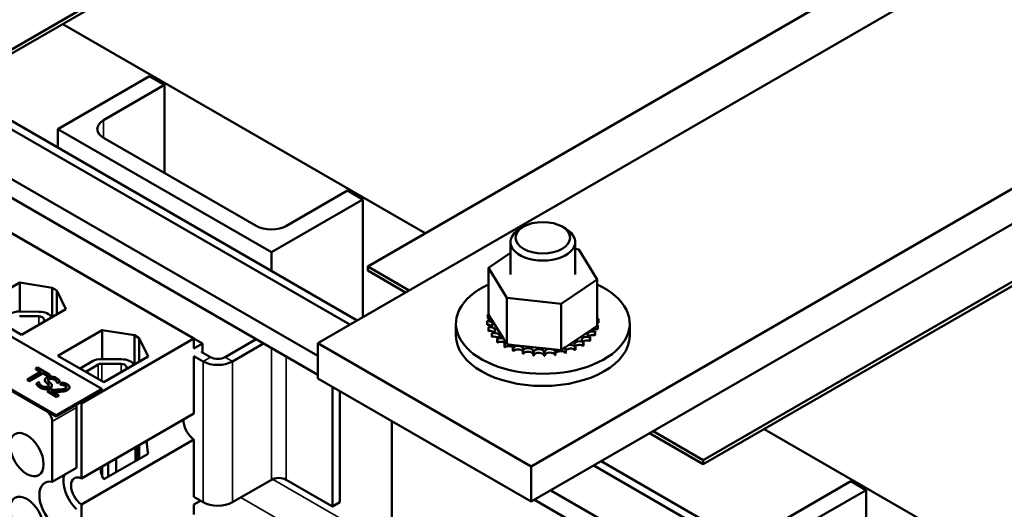
# Model space of a CAD drawing. Units: inches. Extents: x 1.5 to 64.5, y 0.7 to 50.3.
# Drawn here: x 50.4 to 56.1, y 37 to 39.9 of the extents above; entities that cross this region are included whole.
import ezdxf

# ---------------------------------------------------------------- set-up
doc = ezdxf.new("R2010")
doc.units = ezdxf.units.IN
doc.header["$LTSCALE"] = 3
doc.header["$MEASUREMENT"] = 0
doc.layers.add('Visible (ANSI)', color=7, linetype='Continuous', lineweight=50)
doc.layers.add('Visible Narrow (ANSI)', color=7, linetype='Continuous', lineweight=35)

msp = doc.modelspace()

# ---------------------------------------------------------------- linework, layer by layer
at = {"layer": 'Visible (ANSI)'}
for p, q in [((53.6062, 41.6217), (50.2474, 39.6825)), ((50.2474, 39.658), (53.6062, 41.5972)), ((52.0789, 38.0128), (56.8493, 40.767)), ((52.3688, 38.4577), (55.7275, 40.3969)), ((58.0867, 40.0525), (53.3163, 37.2983)), ((50.601, 39.8621), (52.7011, 38.6496)), ((53.3163, 37.0942), (58.0867, 39.8484)), ((49.6562, 39.6759), (52.3078, 38.145)), ((52.2645, 38.12), (49.6129, 39.6509)), ((51.103, 39.56), (50.5727, 39.2538)), ((51.1914, 39.509), (51.103, 39.56)), ((52.0789, 37.9393), (49.3636, 39.5069)), ((50.8379, 39.3049), (51.1914, 39.509)), ((51.1914, 39.509), (51.1914, 38.9987)), ((52.0789, 37.8299), (49.2688, 39.4522)), ((57.6721, 39.2742), (54.3133, 37.3351)), ((50.5727, 39.2538), (50.5727, 39.1467)), ((50.5727, 39.2538), (51.8102, 38.5394)), ((51.7218, 38.6925), (50.8379, 39.2028)), ((54.3133, 37.3106), (57.6721, 39.2498)), ((52.2521, 38.8966), (51.8985, 38.6925)), ((52.3405, 38.8456), (52.2521, 38.8966)), ((51.8102, 38.5394), (52.3405, 38.8456)), ((52.3405, 38.8456), (52.3405, 38.1638)), ((51.3615, 38.0399), (50.0816, 38.7788)), ((53.2721, 38.6882), (53.2509, 38.676)), ((53.4948, 38.6882), (53.516, 38.676)), ((53.196, 38.5994), (53.196, 38.4116)), ((53.571, 38.5994), (53.571, 38.4116)), ((51.8102, 38.5394), (51.8102, 38.4323)), ((53.0684, 38.4494), (53.196, 38.5357)), ((53.571, 38.5586), (53.5915, 38.5564)), ((53.5915, 38.5564), (53.6985, 38.382)), ((50.8276, 37.748), (49.5548, 38.4829)), ((52.3688, 38.4577), (52.3688, 38.4333)), ((52.6092, 38.3189), (52.3688, 38.4577)), ((52.3688, 38.4333), (52.588, 38.3067)), ((53.0684, 38.4494), (53.0684, 38.1808)), ((53.1754, 38.275), (53.0684, 38.4494)), ((50.0957, 38.2154), (50.3531, 38.364)), ((50.3531, 38.364), (50.5394, 38.3343)), ((50.3531, 38.1962), (50.3531, 38.364)), ((53.6985, 38.382), (53.4905, 38.2413)), ((53.6985, 38.382), (53.6985, 38.1134)), ((49.2897, 38.3298), (50.5625, 37.5949)), ((50.5625, 37.5868), (49.2897, 38.3216)), ((50.5394, 38.3343), (50.5677, 38.3179)), ((50.5394, 38.1644), (50.5394, 38.3343)), ((50.5677, 38.3179), (50.6191, 38.2104)), ((50.5677, 38.1807), (50.5677, 38.3179)), ((53.4905, 38.2413), (53.1754, 38.275)), ((53.1754, 38.275), (53.1754, 38.0064)), ((53.4905, 38.2413), (53.4905, 37.9727)), ((50.3617, 38.0618), (50.0957, 38.2154)), ((50.3517, 38.1962), (50.4632, 38.1953)), ((50.6191, 38.2104), (50.3617, 38.0618)), ((53.0646, 38.1773), (53.0646, 38.1561)), ((53.0684, 38.1808), (53.0697, 38.1787)), ((53.0697, 38.1787), (53.071, 38.1764)), ((53.071, 38.1764), (53.0868, 38.1508)), ((53.6988, 38.1879), (53.6988, 38.1666)), ((50.351, 38.1692), (50.4625, 38.1683)), ((50.4908, 38.1541), (50.4948, 38.1387)), ((52.88, 38.0556), (52.88, 38.1258)), ((53.0604, 38.1426), (53.0604, 38.1213)), ((53.0605, 38.1408), (53.0605, 38.1196)), ((53.0868, 38.1508), (53.155, 38.0396)), ((53.7065, 38.1516), (53.7065, 38.1303)), ((53.887, 38.0556), (53.887, 38.1258)), ((50.5727, 37.94), (50.8301, 38.0886)), ((50.8301, 38.0886), (51.0163, 38.0589)), ((50.8301, 37.9206), (50.8301, 38.0886)), ((53.0681, 38.1063), (53.0681, 38.085)), ((53.0688, 38.1045), (53.0688, 38.0833)), ((53.088, 38.0715), (53.088, 38.0503)), ((53.0892, 38.0699), (53.0892, 38.0487)), ((53.5328, 38.0013), (53.667, 38.0921)), ((53.667, 38.0921), (53.6985, 38.1134)), ((53.6849, 38.0799), (53.6849, 38.0586)), ((53.686, 38.0815), (53.686, 38.0603)), ((53.7018, 38.1151), (53.7018, 38.0939)), ((53.7023, 38.1169), (53.7023, 38.0956)), ((51.3615, 38.0399), (50.7095, 37.6635)), ((51.0163, 38.0589), (51.0446, 38.0426)), ((51.0163, 37.889), (51.0163, 38.0589)), ((51.0446, 38.0426), (51.096, 37.9351)), ((51.0446, 37.9054), (51.0446, 38.0426)), ((51.3615, 37.9819), (51.3615, 38.0399)), ((51.3615, 38.0391), (51.411, 38.0105)), ((51.411, 38.0105), (51.3615, 37.9819)), ((51.411, 38.0105), (51.411, 37.9648)), ((51.5422, 37.9315), (51.7225, 38.0356)), ((51.5846, 37.907), (51.7649, 38.0111)), ((53.3163, 37.2983), (52.0789, 38.0128)), ((52.0789, 38.0128), (52.0789, 37.8086)), ((53.1192, 38.0397), (53.1192, 38.0185)), ((53.121, 38.0383), (53.121, 38.017)), ((53.155, 38.0396), (53.168, 38.0185)), ((53.1605, 38.012), (53.1605, 37.9908)), ((53.1628, 38.0108), (53.1628, 37.9896)), ((53.168, 38.0185), (53.1704, 38.0145)), ((53.1704, 38.0145), (53.1754, 38.0064)), ((53.1754, 38.0064), (53.2156, 38.0021)), ((53.6174, 38.0184), (53.6174, 37.9971)), ((53.6195, 38.0197), (53.6195, 37.9984)), ((53.6564, 38.0472), (53.6564, 38.026)), ((53.658, 38.0487), (53.658, 38.0275)), ((51.4573, 37.9315), (51.4039, 37.9623)), ((51.4053, 37.9615), (51.411, 37.9648)), ((53.2105, 37.9895), (53.2105, 37.9683)), ((53.2131, 37.9885), (53.2131, 37.9673)), ((53.2156, 38.0021), (53.4578, 37.9762)), ((53.267, 37.973), (53.267, 37.9518)), ((53.2699, 37.9724), (53.2699, 37.9512)), ((53.3281, 37.9633), (53.3281, 37.942)), ((53.3311, 37.963), (53.3311, 37.9417)), ((53.3913, 37.9606), (53.3913, 37.9393)), ((53.3943, 37.9606), (53.3943, 37.9394)), ((53.4541, 37.965), (53.4541, 37.9438)), ((53.4571, 37.9654), (53.4571, 37.9442)), ((53.4578, 37.9762), (53.4905, 37.9727)), ((53.4905, 37.9727), (53.5061, 37.9833)), ((53.5061, 37.9833), (53.5145, 37.989)), ((53.5143, 37.9765), (53.5143, 37.9552)), ((53.5145, 37.989), (53.5328, 38.0013)), ((53.5171, 37.9772), (53.5171, 37.956)), ((53.5694, 37.9945), (53.5694, 37.9733)), ((53.5719, 37.9955), (53.5719, 37.9743)), ((50.8386, 37.7865), (50.5727, 37.94)), ((50.7014, 37.8657), (50.7743, 37.9078)), ((50.8283, 37.8937), (50.9398, 37.8927)), ((50.829, 37.9206), (50.9405, 37.9197)), ((51.096, 37.9351), (50.8386, 37.7865)), ((51.3615, 37.9378), (51.4149, 37.907)), ((51.3615, 37.6052), (51.3615, 37.9362)), ((50.4748, 37.848), (50.3969, 37.803)), ((50.4086, 37.7962), (50.4866, 37.8412)), ((50.4866, 37.8371), (50.4086, 37.7921)), ((50.4556, 37.8711), (50.4452, 37.8651)), ((50.4452, 37.8651), (50.4748, 37.848)), ((50.4452, 37.8651), (50.4452, 37.861)), ((50.4713, 37.8459), (50.4452, 37.861)), ((50.5267, 37.8301), (50.4556, 37.8711)), ((50.4866, 37.8412), (50.5162, 37.8241)), ((50.4866, 37.8412), (50.4866, 37.8371)), ((50.5162, 37.82), (50.4866, 37.8371)), ((50.7344, 37.8466), (50.8073, 37.8888)), ((50.968, 37.8785), (50.972, 37.8635)), ((50.2033, 37.7941), (50.5052, 37.6198)), ((50.3969, 37.803), (50.4086, 37.7962)), ((50.3969, 37.803), (50.3969, 37.7989)), ((50.4086, 37.7921), (50.3969, 37.7989)), ((50.4086, 37.7962), (50.4086, 37.7921)), ((50.4629, 37.788), (50.4482, 37.7795)), ((50.4482, 37.7795), (50.4482, 37.7754)), ((50.4638, 37.7875), (50.4629, 37.788)), ((50.4979, 37.8004), (50.4979, 37.7963)), ((50.5162, 37.8241), (50.5267, 37.8301)), ((50.5267, 37.826), (50.5162, 37.82)), ((50.5162, 37.8241), (50.5162, 37.82)), ((50.5267, 37.8301), (50.5267, 37.826)), ((50.5689, 37.7847), (50.5689, 37.7806)), ((50.5689, 37.7847), (50.5697, 37.7842)), ((50.5697, 37.7802), (50.5689, 37.7806)), ((50.5697, 37.7842), (50.5838, 37.7923)), ((50.5838, 37.7883), (50.5697, 37.7802)), ((50.5697, 37.7842), (50.5697, 37.7802)), ((50.5838, 37.7923), (50.5838, 37.7883)), ((50.5992, 37.7842), (50.5866, 37.777)), ((50.5866, 37.777), (50.5873, 37.7766)), ((50.5866, 37.777), (50.5866, 37.7729)), ((50.5873, 37.7766), (50.5873, 37.7725)), ((52.0789, 37.8086), (53.3163, 37.0942)), ((50.525, 37.7435), (50.5124, 37.7363)), ((50.5124, 37.7363), (50.5669, 37.7048)), ((50.5124, 37.7363), (50.5124, 37.7322)), ((50.5669, 37.7007), (50.5124, 37.7322)), ((50.5772, 37.7107), (50.5338, 37.7358)), ((50.5381, 37.7688), (50.5381, 37.7647)), ((50.5625, 37.5949), (50.8276, 37.748)), ((50.8276, 37.7398), (50.5625, 37.5868)), ((50.5873, 37.7725), (50.5866, 37.7729)), ((50.64, 37.7587), (50.64, 37.7546)), ((50.8276, 37.748), (50.8276, 37.7398)), ((52.1644, 37.066), (52.1644, 37.7592)), ((52.2068, 37.0905), (52.2068, 37.7347)), ((50.5669, 37.7048), (50.5772, 37.7107)), ((50.5772, 37.7066), (50.5669, 37.7007)), ((50.5669, 37.7048), (50.5669, 37.7007)), ((50.5772, 37.7107), (50.5772, 37.7066)), ((50.7025, 37.6676), (50.7095, 37.6635)), ((50.7095, 37.6635), (50.7095, 37.2288)), ((50.6805, 37.6394), (50.6805, 37.29)), ((50.7095, 37.2288), (51.3615, 37.6052)), ((50.5405, 37.2092), (50.5405, 37.5586)), ((50.5625, 37.5949), (50.5625, 37.5868)), ((52.5077, 36.9928), (52.5077, 37.5611)), ((54.0022, 37.4902), (54.3133, 37.3106)), ((54.3133, 37.3351), (54.0234, 37.5024)), ((54.6669, 37.5147), (57.1135, 36.1022)), ((51.3615, 37.4539), (50.7095, 37.0775)), ((51.3615, 37.123), (51.3615, 37.4539)), ((51.0226, 37.4096), (51.0226, 37.3299)), ((51.0369, 37.4179), (51.0369, 37.3382)), ((51.0446, 37.3426), (51.0446, 37.4223)), ((51.096, 37.3723), (50.8386, 37.2237)), ((50.8653, 37.3188), (50.8653, 37.2391)), ((50.9104, 37.3448), (50.9104, 37.2652)), ((53.7221, 37.3285), (57.1325, 35.3595)), ((54.3133, 37.3351), (54.3133, 37.3106)), ((50.6805, 37.29), (50.5405, 37.2092)), ((50.8292, 37.298), (50.8292, 37.2437)), ((53.3163, 37.2983), (53.3163, 37.0942)), ((57.0375, 35.3643), (53.6788, 37.3035)), ((51.8109, 37.2212), (51.5846, 37.0905)), ((51.8957, 37.2212), (52.1644, 37.066)), ((55.1689, 37.2126), (54.6386, 36.9064)), ((55.2573, 37.1616), (55.1689, 37.2126)), ((56.7882, 35.2203), (53.4294, 37.1595)), ((54.9037, 36.9574), (55.2573, 37.1616)), ((55.2573, 37.1616), (55.2573, 36.6513)), ((51.4149, 37.0905), (51.3615, 37.1213)), ((51.3615, 37.0773), (51.3997, 37.0993)), ((52.1644, 37.066), (52.2068, 37.0905)), ((56.7882, 35.1109), (53.3347, 37.1048)), ((50.7095, 37.0775), (50.7095, 36.6429)), ((51.3615, 37.0193), (51.3615, 37.0773))]:
    msp.add_line(p, q, dxfattribs=at)
for centre, major_axis, ratio, start_param, end_param in [((50.9263, 39.2538), (-0.125, 0), 0.57735, 5.497787, 7.068583), ((51.8102, 38.7435), (-0.125, 0), 0.57735, 0.785398, 2.356194), ((53.3835, 38.5994), (-0.1875, 0), 0.57735, 5.497787, 10.210176), ((53.3835, 38.1258), (0.5035, 0), 0.57735, 2.24691, 7.177868), ((50.3506, 38.1525), (0.0757, 0), 0.57735, 1.555921, 2.356194), ((50.4621, 38.1515), (0.0757, 0), 0.57735, 0.245852, 1.555921), ((53.3835, 38.1471), (-0.3232, 0), 0.57735, 6.110966, 6.120511), ((53.0611, 38.16), (-0.0302, 0), 0.57735, 4.376069, 4.596416), ((53.0716, 38.196), (0.0302, 0), 0.57735, 4.493469, 4.646943), ((53.3835, 38.1471), (0.3232, 0), 0.57735, 0.22048, 0.224053), ((53.704, 38.1707), (-0.0302, 0), 0.57735, 4.886168, 4.89474), ((50.4621, 38.1515), (0.029, 0), 0.57735, 0.151046, 1.555921), ((53.0611, 38.16), (0.0302, 0), 0.57735, 4.689818, 5.72971), ((53.3835, 38.1471), (-0.3232, 0), 0.57735, 0.02413, 0.033676), ((53.3835, 38.1258), (-0.3232, 0), 0.57735, 0.02413, 0.033676), ((53.0629, 38.1234), (0.0302, 0), 0.57735, 4.886168, 7.934358), ((53.0629, 38.1022), (0.0302, 0), 0.57735, 0.65522, 1.651173), ((53.0611, 38.1388), (0.0302, 0), 0.57735, 0.65522, 1.454823), ((53.704, 38.1495), (0.0302, 0), 0.57735, 1.744575, 1.753147), ((53.704, 38.1707), (0.0302, 0), 0.57735, 4.530038, 4.792766), ((53.7058, 38.1342), (-0.0302, 0), 0.57735, 4.689818, 4.956834), ((53.7058, 38.1129), (0.0302, 0), 0.57735, 1.548226, 1.815241), ((53.3835, 38.1471), (0.3232, 0), 0.57735, 0.02413, 0.033676), ((53.3835, 38.1471), (-0.3232, 0), 0.57735, 0.22048, 0.230025), ((53.3835, 38.1258), (-0.3232, 0), 0.57735, 0.22048, 0.230025), ((53.0771, 38.0878), (0.0302, 0), 0.57735, 5.082517, 8.130708), ((53.0771, 38.0665), (0.0302, 0), 0.57735, 0.65522, 1.847523), ((53.3835, 38.1471), (-0.3232, 0), 0.57735, 0.416829, 0.426375), ((53.103, 38.0544), (0.0302, 0), 0.57735, 5.278867, 8.327057), ((53.6727, 38.0639), (-0.0302, 0), 0.57735, 4.297119, 7.34531), ((53.6727, 38.0427), (0.0302, 0), 0.57735, 1.155526, 2.486373), ((53.6953, 38.0981), (-0.0302, 0), 0.57735, 0.35435, 1.258474), ((53.6953, 38.0769), (0.0302, 0), 0.57735, 1.351876, 2.486373), ((53.3835, 38.1471), (0.3232, 0), 0.57735, 5.914616, 5.924162), ((53.7058, 38.1342), (0.0302, 0), 0.57735, 4.467944, 4.596416), ((53.6953, 38.0981), (-0.0302, 0), 0.57735, 4.493469, 4.604269), ((53.3835, 38.1471), (0.3232, 0), 0.57735, 6.110966, 6.120511), ((53.3835, 38.1258), (0.3232, 0), 0.57735, 6.110966, 6.120511), ((53.3835, 38.0556), (0.5035, 0), 0.57735, 3.141593, 6.283185), ((53.3835, 38.1258), (0.3232, 0), 0.57735, 3.558422, 3.567967), ((53.103, 38.0332), (0.0302, 0), 0.57735, 0.65522, 2.043872), ((53.3835, 38.1471), (-0.3232, 0), 0.57735, 0.613179, 0.622724), ((53.3835, 38.1258), (0.3232, 0), 0.57735, 3.754772, 3.764317), ((53.1397, 38.0246), (-0.0302, 0), 0.57735, 4.179877, 5.381814), ((53.1397, 38.0034), (0.0302, 0), 0.57735, 0.65522, 2.240222), ((53.1397, 38.0246), (0.0302, 0), 0.57735, 5.475216, 5.925903), ((53.3835, 38.1471), (-0.3232, 0), 0.57735, 0.809528, 0.819074), ((53.1858, 37.9995), (-0.0302, 0), 0.57735, 5.245796, 5.578164), ((53.544, 37.9851), (-0.0302, 0), 0.57735, 3.708071, 5.090811), ((53.5956, 38.0063), (-0.0302, 0), 0.57735, 3.90442, 6.952611), ((53.6391, 38.0329), (-0.0302, 0), 0.57735, 4.10077, 7.14896), ((53.6391, 38.0117), (0.0302, 0), 0.57735, 0.959177, 2.486373), ((53.3835, 38.1471), (-0.3232, 0), 0.57735, 2.380325, 2.38987), ((53.3835, 38.1471), (-0.3232, 0), 0.57735, 2.576674, 2.58622), ((53.3835, 38.1258), (0.3232, 0), 0.57735, 5.718267, 5.727812), ((53.3835, 38.1258), (0.3232, 0), 0.57735, 5.914616, 5.924162), ((53.3835, 38.1258), (0.3232, 0), 0.57735, 3.951121, 3.960666), ((53.1858, 37.9783), (0.0302, 0), 0.57735, 0.611619, 2.436571), ((53.1858, 37.9995), (0.0302, 0), 0.57735, 5.671566, 6.432379), ((53.3835, 38.1471), (-0.3232, 0), 0.57735, 1.005878, 1.015423), ((53.3835, 38.1258), (0.3232, 0), 0.57735, 4.147471, 4.157016), ((53.2394, 37.9801), (0.0302, 0), 0.57735, 5.867915, 8.916106), ((53.2394, 37.9588), (0.0302, 0), 0.57735, 0.41527, 2.632921), ((53.3835, 38.1471), (-0.3232, 0), 0.57735, 1.202228, 1.211773), ((53.3835, 38.1258), (0.3232, 0), 0.57735, 4.34382, 4.353366), ((53.2986, 37.967), (0.0302, 0), 0.57735, 6.064265, 9.112456), ((53.2986, 37.9458), (-0.0302, 0), 0.57735, 3.360513, 5.970863), ((53.3835, 38.1471), (-0.3232, 0), 0.57735, 1.398577, 1.408122), ((53.3611, 37.9609), (0.0302, 0), 0.57735, 6.260615, 9.308805), ((53.3611, 37.9397), (-0.0302, 0), 0.57735, 3.164163, 6.167212), ((53.3835, 38.1471), (-0.3232, 0), 0.57735, 1.594927, 1.604472), ((53.4244, 37.962), (0.0302, 0), 0.57735, 0.173779, 3.221969), ((53.4244, 37.9408), (-0.0302, 0), 0.57735, 3.315371, 6.202809), ((53.3835, 38.1471), (-0.3232, 0), 0.57735, 1.791276, 1.800822), ((53.4862, 37.9702), (-0.0302, 0), 0.57735, 5.931109, 6.559912), ((53.4862, 37.9489), (-0.0302, 0), 0.57735, 3.511721, 6.006459), ((53.4862, 37.9702), (0.0302, 0), 0.57735, 0.370128, 0.849421), ((53.544, 37.9851), (-0.0302, 0), 0.57735, 6.062166, 6.756261), ((53.3835, 38.1471), (-0.3232, 0), 0.57735, 1.987626, 1.997171), ((53.3835, 38.1258), (0.3232, 0), 0.57735, 5.129218, 5.138764), ((53.544, 37.9639), (0.0302, 0), 0.57735, 0.566478, 2.668517), ((53.3835, 38.1471), (-0.3232, 0), 0.57735, 2.183975, 2.193521), ((53.3835, 38.1258), (0.3232, 0), 0.57735, 5.325568, 5.335113), ((53.5956, 37.9851), (0.0302, 0), 0.57735, 0.762827, 2.486373), ((53.3835, 38.1258), (0.3232, 0), 0.57735, 5.521917, 5.531463), ((50.8278, 37.8769), (0.0757, 0), 0.57735, 1.555921, 2.356194), ((50.8278, 37.8769), (0.029, 0), 0.57735, 1.555921, 2.356194), ((50.9394, 37.876), (0.029, 0), 0.57735, 0.151046, 1.555921), ((50.9394, 37.876), (0.0757, 0), 0.57735, 0.25353, 1.555921), ((51.4997, 37.956), (0.12, 0), 0.57735, 3.926991, 5.497787), ((51.4997, 37.956), (0.06, 0), 0.57735, 3.926991, 5.497787), ((53.3835, 38.1258), (0.3232, 0), 0.57735, 4.54017, 4.549715), ((53.3835, 38.1258), (0.3232, 0), 0.57735, 4.736519, 4.746065), ((53.3835, 38.1258), (0.3232, 0), 0.57735, 4.932869, 4.942414), ((50.5052, 37.579), (-0.025, 0.0433), 0.57735, 3.926991, 5.497787), ((50.6452, 37.6598), (0.025, -0.0433), 0.57735, 0.785398, 1.116972), ((51.3671, 37.5263), (-0.0465, 0.0805), 0.57735, 0.69927, 2.270067), ((51.1166, 37.3817), (0.0185, -0.0964), 0.224406, 3.918554, 4.766518), ((50.8862, 37.2487), (-0.0465, 0.0805), 0.57735, 0.69927, 1.547234), ((50.5752, 37.0691), (-0.0775, 0.1342), 0.57735, 5.819434, 8.317733), ((50.7152, 37.1499), (0.0775, -0.1342), 0.57735, 3.605344, 5.176141), ((50.7152, 37.1499), (-0.0465, 0.0805), 0.57735, 5.583915, 8.553252), ((51.8533, 37.1967), (0.06, 0), 0.57735, 0.785398, 2.356194), ((51.4997, 37.1395), (-0.12, 0), 0.57735, 0.785398, 2.356194)]:
    msp.add_ellipse(centre, major_axis=major_axis, ratio=ratio, start_param=start_param, end_param=end_param, dxfattribs=at)
for centre, major_axis in [((53.3835, 38.6239), (0.1575, 0)), ((50.3928, 37.3667), (-0.069, 0.1195)), ((50.3928, 36.9974), (-0.069, 0.1195))]:
    msp.add_ellipse(centre, major_axis=major_axis, ratio=0.57735, dxfattribs=at)
for points, degree, knots in [([(50.4482, 37.7795), (50.4503, 37.776), (50.4529, 37.7726), (50.4596, 37.7655), (50.4649, 37.7619), (50.4703, 37.7588)], 3, [-0.1064659, -0.1064659, -0.1064659, -0.1064659, -0.0578118, -0.0578118, 0, 0, 0, 0]), ([(50.4796, 37.7651), (50.4741, 37.7683), (50.4706, 37.7721), (50.4656, 37.779), (50.464, 37.7832), (50.4638, 37.7875)], 3, [-0.09932261, -0.09932261, -0.09932261, -0.09932261, -0.05707865, -0.05707865, 0, 0, 0, 0]), ([(50.498, 37.8009), (50.4978, 37.7978), (50.499, 37.7955), (50.5009, 37.7921), (50.5027, 37.79), (50.5048, 37.7879)], 3, [-0.04613685, -0.04613685, -0.04613685, -0.04613685, -0.0313423, -0.0313423, 0, 0, 0, 0]), ([(50.5048, 37.7838), (50.5014, 37.7872), (50.4979, 37.7932), (50.4979, 37.7963)], 2, [0, 0, 0, 1, 1.925926, 1.925926, 1.925926]), ([(50.5082, 37.8134), (50.5035, 37.8106), (50.5015, 37.8084), (50.499, 37.8052), (50.4981, 37.8031), (50.498, 37.8009)], 3, [-0.04648705, -0.04648705, -0.04648705, -0.04648705, -0.0292, -0.0292, 0, 0, 0, 0]), ([(50.5048, 37.7879), (50.5069, 37.7859), (50.509, 37.7838), (50.5131, 37.78), (50.515, 37.7782), (50.5167, 37.7764)], 3, [-0.05880851, -0.05880851, -0.05880851, -0.05880851, -0.02743979, -0.02743979, 0, 0, 0, 0]), ([(50.5632, 37.8108), (50.5606, 37.8123), (50.5578, 37.8137), (50.552, 37.8159), (50.549, 37.8168), (50.5399, 37.8188), (50.5346, 37.819), (50.5268, 37.819), (50.5228, 37.8185), (50.5149, 37.8166), (50.5113, 37.8152), (50.5082, 37.8134)], 3, [-0.124255, -0.124255, -0.124255, -0.124255, -0.1081923, -0.1081923, -0.0933325, -0.0933325, -0.0651423, -0.0651423, -0.0336966, -0.0336966, 0, 0, 0, 0]), ([(50.5167, 37.7764), (50.5178, 37.7753), (50.5187, 37.7741), (50.5199, 37.7718), (50.5202, 37.7707), (50.5201, 37.7688), (50.5199, 37.7676), (50.5178, 37.7647), (50.516, 37.7634), (50.5141, 37.7623)], 3, [-0.09560663, -0.09560663, -0.09560663, -0.09560663, -0.06629976, -0.06629976, -0.04119342, -0.04119342, -0.02117213, -0.02117213, 0, 0, 0, 0]), ([(50.5194, 37.7924), (50.5183, 37.7936), (50.5173, 37.7948), (50.516, 37.7973), (50.5157, 37.7985), (50.5157, 37.8006), (50.5159, 37.8018), (50.5181, 37.8046), (50.5197, 37.8059), (50.5217, 37.807)], 3, [-0.09499633, -0.09499633, -0.09499633, -0.09499633, -0.06612657, -0.06612657, -0.04062096, -0.04062096, -0.02079431, -0.02079431, 0, 0, 0, 0]), ([(50.5329, 37.7793), (50.5304, 37.782), (50.5272, 37.7849), (50.5241, 37.7879), (50.5216, 37.7903), (50.5194, 37.7924)], 3, [-0.0461971, -0.0461971, -0.0461971, -0.0461971, -0.03248296, -0.03248296, 0, 0, 0, 0]), ([(50.5217, 37.807), (50.5226, 37.8075), (50.5235, 37.808), (50.5256, 37.8088), (50.5266, 37.8091), (50.5298, 37.8098), (50.5321, 37.8101), (50.5368, 37.81), (50.5398, 37.8097), (50.5472, 37.8079), (50.5507, 37.8063), (50.5538, 37.8045)], 3, [-0.1141005, -0.1141005, -0.1141005, -0.1141005, -0.1000134, -0.1000134, -0.0866116, -0.0866116, -0.0612092, -0.0612092, -0.0333007, -0.0333007, 0, 0, 0, 0]), ([(50.5282, 37.7563), (50.5303, 37.7575), (50.5322, 37.7588), (50.5352, 37.7616), (50.5363, 37.7631), (50.5383, 37.7672), (50.5382, 37.7693), (50.5372, 37.7738), (50.5353, 37.7767), (50.5329, 37.7793)], 3, [-0.08515598, -0.08515598, -0.08515598, -0.08515598, -0.07180927, -0.07180927, -0.05947416, -0.05947416, -0.03902876, -0.03902876, 0, 0, 0, 0]), ([(50.5538, 37.8045), (50.5563, 37.8031), (50.5585, 37.8015), (50.5629, 37.7976), (50.5643, 37.7956), (50.5671, 37.7913), (50.5686, 37.788), (50.5689, 37.7847)], 3, [-0.07506175, -0.07506175, -0.07506175, -0.07506175, -0.06125395, -0.06125395, -0.04341736, -0.04341736, 0, 0, 0, 0]), ([(50.5838, 37.7923), (50.5815, 37.7963), (50.5784, 37.7995), (50.5722, 37.8051), (50.5679, 37.8081), (50.5632, 37.8108)], 3, [-0.08798949, -0.08798949, -0.08798949, -0.08798949, -0.05085301, -0.05085301, 0, 0, 0, 0]), ([(50.5873, 37.7766), (50.5894, 37.7764), (50.5914, 37.7761), (50.596, 37.7755), (50.5984, 37.775), (50.6007, 37.7744)], 3, [-0.03560977, -0.03560977, -0.03560977, -0.03560977, -0.01951659, -0.01951659, 0, 0, 0, 0]), ([(50.6272, 37.7742), (50.6215, 37.7775), (50.6155, 37.7796), (50.6084, 37.7819), (50.6035, 37.7834), (50.5992, 37.7842)], 3, [-0.05286415, -0.05286415, -0.05286415, -0.05286415, -0.03408455, -0.03408455, 0, 0, 0, 0]), ([(50.4703, 37.7588), (50.4779, 37.7544), (50.4833, 37.7528), (50.4908, 37.7509), (50.496, 37.7502), (50.5014, 37.7501)], 3, [-0.06236383, -0.06236383, -0.06236383, -0.06236383, -0.0412676, -0.0412676, 0, 0, 0, 0]), ([(50.5141, 37.7623), (50.513, 37.7616), (50.5118, 37.7611), (50.5093, 37.7601), (50.508, 37.7598), (50.5043, 37.759), (50.5019, 37.7588), (50.4972, 37.759), (50.4944, 37.7593), (50.4868, 37.7614), (50.4829, 37.7632), (50.4796, 37.7651)], 3, [-0.1340263, -0.1340263, -0.1340263, -0.1340263, -0.1144265, -0.1144265, -0.0959586, -0.0959586, -0.0643267, -0.0643267, -0.0355043, -0.0355043, 0, 0, 0, 0]), ([(50.5014, 37.7501), (50.5039, 37.75), (50.5064, 37.7501), (50.5115, 37.7507), (50.5139, 37.7511), (50.5208, 37.7528), (50.5248, 37.7543), (50.5282, 37.7563)], 3, [-0.07620045, -0.07620045, -0.07620045, -0.07620045, -0.05679011, -0.05679011, -0.03684238, -0.03684238, 0, 0, 0, 0]), ([(50.5676, 37.7435), (50.5574, 37.7432), (50.5509, 37.7432), (50.5395, 37.7433), (50.5322, 37.7434), (50.525, 37.7435)], 3, [-0.08689008, -0.08689008, -0.08689008, -0.08689008, -0.05507057, -0.05507057, 0, 0, 0, 0]), ([(50.5381, 37.7647), (50.5381, 37.7637), (50.5364, 37.757), (50.5282, 37.7522)], 2, [0.818605, 0.818605, 0.818605, 1, 2, 2, 2]), ([(50.5338, 37.7358), (50.5416, 37.7356), (50.5516, 37.7355), (50.5633, 37.7353), (50.5717, 37.7353), (50.58, 37.7355)], 3, [-0.08924822, -0.08924822, -0.08924822, -0.08924822, -0.06327101, -0.06327101, 0, 0, 0, 0]), ([(50.58, 37.7314), (50.5684, 37.7311), (50.5471, 37.7314), (50.5411, 37.7315)], 2, [0, 0, 0, 1, 1.59356, 1.59356, 1.59356]), ([(50.6166, 37.7516), (50.6142, 37.7502), (50.6116, 37.749), (50.6057, 37.7471), (50.6025, 37.7463), (50.5916, 37.7445), (50.5804, 37.7438), (50.5676, 37.7435)], 3, [-0.1825519, -0.1825519, -0.1825519, -0.1825519, -0.1409082, -0.1409082, -0.0977663, -0.0977663, 0, 0, 0, 0]), ([(50.58, 37.7355), (50.5847, 37.7356), (50.5894, 37.7358), (50.5984, 37.7363), (50.6028, 37.7367), (50.607, 37.7374)], 3, [-0.06906704, -0.06906704, -0.06906704, -0.06906704, -0.0334227, -0.0334227, 0, 0, 0, 0]), ([(50.6007, 37.7744), (50.6048, 37.7735), (50.6077, 37.7724), (50.6115, 37.7711), (50.6139, 37.7701), (50.6161, 37.7688)], 3, [-0.03379019, -0.03379019, -0.03379019, -0.03379019, -0.02322085, -0.02322085, 0, 0, 0, 0]), ([(50.607, 37.7374), (50.6124, 37.7383), (50.6164, 37.7395), (50.6224, 37.7414), (50.626, 37.7431), (50.6293, 37.745)], 3, [-0.05272108, -0.05272108, -0.05272108, -0.05272108, -0.03484832, -0.03484832, 0, 0, 0, 0]), ([(50.6161, 37.7688), (50.6189, 37.7672), (50.6204, 37.7657), (50.6224, 37.7634), (50.6231, 37.762), (50.6233, 37.7605)], 3, [-0.03479562, -0.03479562, -0.03479562, -0.03479562, -0.01953198, -0.01953198, 0, 0, 0, 0]), ([(50.623, 37.7578), (50.6224, 37.7593), (50.6194, 37.7628), (50.6161, 37.7647)], 2, [0.320354, 0.320354, 0.320354, 1, 2, 2, 2]), ([(50.6233, 37.7605), (50.6234, 37.7597), (50.6233, 37.759), (50.6228, 37.7573), (50.6223, 37.7565), (50.6207, 37.7543), (50.6188, 37.7528), (50.6166, 37.7516)], 3, [-0.03748028, -0.03748028, -0.03748028, -0.03748028, -0.03148003, -0.03148003, -0.02388036, -0.02388036, 0, 0, 0, 0]), ([(50.6293, 37.745), (50.6311, 37.7461), (50.6329, 37.7473), (50.6358, 37.7497), (50.637, 37.751), (50.6394, 37.7544), (50.6401, 37.7567), (50.64, 37.7608), (50.6394, 37.7632), (50.635, 37.7691), (50.6313, 37.7718), (50.6272, 37.7742)], 3, [-0.1999904, -0.1999904, -0.1999904, -0.1999904, -0.1662513, -0.1662513, -0.1351581, -0.1351581, -0.0846269, -0.0846269, -0.0444994, -0.0444994, 0, 0, 0, 0])]:
    msp.add_open_spline(points, degree=degree, knots=knots, dxfattribs=at)
for points in [[(50.4703, 37.7547), (50.4607, 37.7602), (50.4513, 37.7703), (50.4482, 37.7754)], [(50.5167, 37.7723), (50.5138, 37.7753), (50.5086, 37.7802), (50.5048, 37.7838)], [(50.5217, 37.8029), (50.5171, 37.8003), (50.516, 37.7974)], [(50.5538, 37.8004), (50.5457, 37.8051), (50.5279, 37.8065), (50.5217, 37.8029)], [(50.5689, 37.7806), (50.5685, 37.7853), (50.5611, 37.7962), (50.5538, 37.8004)], [(50.5014, 37.746), (50.4933, 37.7462), (50.4784, 37.75), (50.4703, 37.7547)], [(50.5282, 37.7522), (50.523, 37.7492), (50.5087, 37.7458), (50.5014, 37.746)], [(50.5198, 37.7678), (50.519, 37.7699), (50.5167, 37.7723)], [(50.607, 37.7333), (50.601, 37.7323), (50.5871, 37.7316), (50.58, 37.7314)], [(50.6007, 37.7704), (50.5972, 37.7712), (50.5897, 37.7723), (50.5873, 37.7725)], [(50.6161, 37.7647), (50.6129, 37.7665), (50.6049, 37.7694), (50.6007, 37.7704)], [(50.6293, 37.7409), (50.624, 37.7379), (50.6128, 37.7342), (50.607, 37.7333)], [(50.64, 37.7546), (50.64, 37.7471), (50.6293, 37.7409)]]:
    msp.add_open_spline(points, degree=2, dxfattribs=at)
at = {"layer": 'Visible Narrow (ANSI)'}
for p, q in [((50.8379, 39.3049), (50.8379, 39.2028)), ((50.4625, 38.1683), (50.4625, 38.12)), ((50.4908, 38.1541), (50.4908, 38.1363)), ((51.8109, 37.2212), (51.8109, 37.9846)), ((50.8283, 37.8937), (50.8283, 37.7924)), ((50.9398, 37.8927), (50.9398, 37.8449)), ((51.4149, 37.907), (51.4573, 37.9315)), ((51.4149, 37.0905), (51.4149, 37.907)), ((51.5422, 37.9315), (51.5846, 37.907)), ((51.5846, 37.907), (51.5846, 37.0905)), ((51.8957, 37.9356), (51.8957, 37.2212)), ((50.8073, 37.8888), (50.8073, 37.8045)), ((50.968, 37.8785), (50.968, 37.8612)), ((50.5048, 37.7879), (50.5048, 37.7838)), ((50.5167, 37.7764), (50.5167, 37.7723)), ((50.5217, 37.807), (50.5217, 37.8029)), ((50.5538, 37.8045), (50.5538, 37.8004)), ((50.4703, 37.7588), (50.4703, 37.7547)), ((50.5014, 37.7501), (50.5014, 37.746)), ((50.5282, 37.7563), (50.5282, 37.7522)), ((50.58, 37.7355), (50.58, 37.7314)), ((50.6007, 37.7744), (50.6007, 37.7704)), ((50.607, 37.7374), (50.607, 37.7333)), ((50.6161, 37.7688), (50.6161, 37.7647)), ((50.6233, 37.7605), (50.6233, 37.7592)), ((50.6293, 37.745), (50.6293, 37.7409)), ((50.5405, 37.5586), (50.6805, 37.6394)), ((51.8177, 37.2246), (57.0894, 34.1809)), ((56.9975, 34.0217), (51.6334, 37.1187))]:
    msp.add_line(p, q, dxfattribs=at)

doc.saveas('drawing.dxf')
